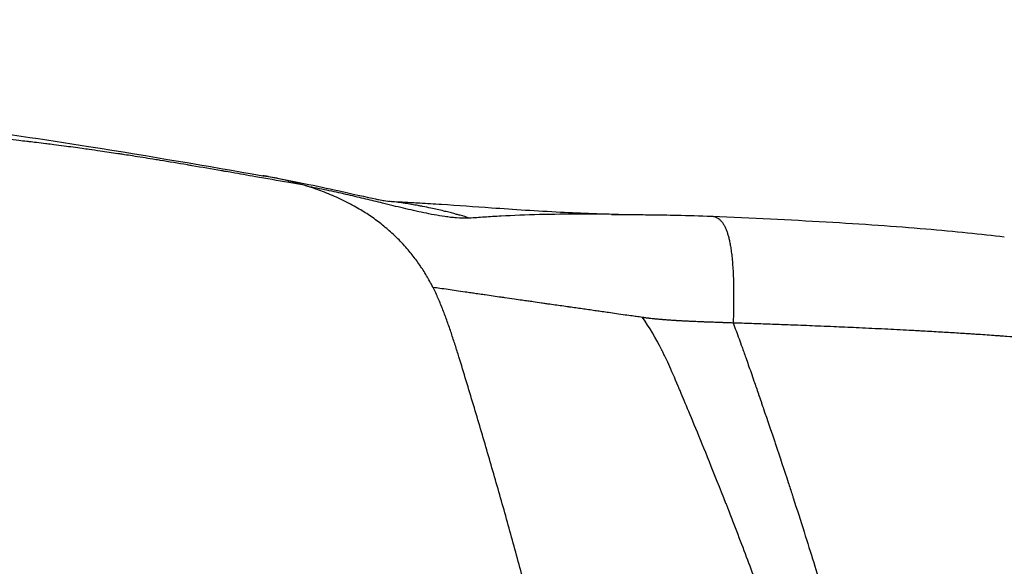
# Model space of a CAD drawing. Units: millimetres. Extents: x -290 to 4060, y 5 to 3849.
# Drawn here: x 2134 to 2160, y 1648 to 1663 of the extents above; entities that cross this region are included whole.
import ezdxf

# ---------------------------------------------------------------- set-up
doc = ezdxf.new("R2010")
doc.units = ezdxf.units.MM
doc.linetypes.add('ACAD_ISO03W100', pattern=[30, 12, -18])
doc.styles.get("Standard").update_dxf_attribs({"font": 'Square-721-BT.ttf'})
doc.dimstyles.new('OLCU', dxfattribs={"dimtxt": 300, "dimasz": 150, "dimexe": 0.18, "dimexo": 0.0625, "dimgap": 50, "dimtad": 1, "dimdec": 0, "dimlfac": 0.1, "dimrnd": 5, "dimzin": 0, "dimdsep": 46, "dimtxsty": 'Standard', "dimcen": 0.09, "dimse1": 1, "dimse2": 1, "dimadec": 0, "dimazin": 0, "dimtfac": 1, "dimtdec": 0, "dimtofl": 0, "dimtmove": 0, "dimatfit": 3, "dimfxl": 1, "dimtolj": 1, "dimtzin": 0, "dimarcsym": 0})

# ---------------------------------------------------------------- blocks, each defined once
blk = doc.blocks.new('*D15')
at = {"color": 0, "lineweight": -2, "transparency": 16777216}
blk.add_line((-64.439, 3446.083), (-64.439, 84.713), dxfattribs=at)
at = {"color": 0, "transparency": 16777216}
for points in [[(-77.772, 3446.083), (-51.105, 3446.083), (-64.439, 3526.083)], [(-77.772, 84.713), (-51.105, 84.713), (-64.439, 4.713)]]:
    blk.add_solid(points, dxfattribs=at)
at = {"layer": 'Defpoints', "color": 0, "transparency": 16777216}
for p in [(2297.512, 3526.083), (-64.439, 4.713), (2301.63, 4.713)]:
    blk.add_point(p, dxfattribs=at)
at = {"color": 0, "transparency": 16777216, "insert": (-191.252, 1765.398), "char_height": 150, "attachment_point": 5, "rotation": 90}
blk.add_mtext('\\A1;350', dxfattribs=at)

msp = doc.modelspace()

# ---------------------------------------------------------------- linework, layer by layer
msp.add_line((2152.971, 1648.437), (2152.971, 1648.437))
at = {"linetype": 'ACAD_ISO03W100', "ltscale": 2}
msp.add_circle((1642.365, 1767.71), 1000, dxfattribs=at)
for centre, major_axis, start_param, end_param in [((2148.492, 1656.704), (5.5, -0.132), 3.704213, 3.706287), ((2148.492, 1656.704), (5.5, -0.132), -0.715847, -0.715837), ((2148.492, 1655.701), (6, -0.144), -3.937023, -3.93574), ((2148.492, 1655.701), (5.5, -0.132), 2.431016, 2.43254), ((2148.492, 1655.701), (6, -0.144), 0.799742, 0.799751), ((2148.492, 1655.701), (5.5, -0.132), 0.706189, 0.706204), ((2148.492, 1655.701), (5.5, -0.132), 3.928999, 3.930528), ((2148.492, 1655.701), (6, -0.144), -2.269017, -2.267728), ((2148.492, 1655.701), (5.5, -0.132), -0.699955, -0.699947), ((2148.492, 1655.701), (6, -0.144), -0.79347, -0.793466)]:
    msp.add_ellipse(centre, major_axis=major_axis, ratio=0.061661, start_param=start_param, end_param=end_param)
at = {"extrusion": (-3.68627e-16, 1.14238e-12, -1)}
msp.add_ellipse((2148.491, 1648.436), major_axis=(6.241, 0.001), ratio=0, start_param=0.00001, end_param=0.000015, dxfattribs=at)
for points, knots in [([(2129.481, 1660.09), (2130.275, 1659.982), (2131.012, 1659.88), (2133.03, 1659.596), (2134.279, 1659.412), (2137.127, 1658.962), (2138.615, 1658.701), (2140.103, 1658.445)], [0.082753, 0.082753, 0.082753, 0.082753, 5.406191, 5.406191, 14.220982, 14.220982, 27.041168, 27.041168, 27.041168, 27.041168]), ([(2141.214, 1658.187), (2141.077, 1658.211), (2140.941, 1658.235), (2140.805, 1658.259), (2140.804, 1658.259), (2140.802, 1658.259), (2140.801, 1658.26), (2140.502, 1658.312), (2140.204, 1658.365), (2139.907, 1658.417), (2139.696, 1658.454), (2139.486, 1658.491), (2139.276, 1658.528), (2139.213, 1658.539), (2139.15, 1658.55), (2139.087, 1658.561), (2139.058, 1658.566), (2139.03, 1658.571), (2139.001, 1658.576), (2138.74, 1658.621), (2138.48, 1658.666), (2138.22, 1658.71), (2138.176, 1658.718), (2138.132, 1658.725), (2138.088, 1658.733), (2137.844, 1658.774), (2137.6, 1658.815), (2137.358, 1658.855), (2137.35, 1658.856), (2137.342, 1658.857), (2137.334, 1658.859), (2137.278, 1658.868), (2137.221, 1658.877), (2137.165, 1658.886), (2136.984, 1658.915), (2136.803, 1658.944), (2136.623, 1658.972), (2136.55, 1658.984), (2136.478, 1658.995), (2136.406, 1659.006), (2136.363, 1659.013), (2136.321, 1659.019), (2136.278, 1659.026), (2136.262, 1659.028), (2136.246, 1659.03), (2136.229, 1659.033), (2136.071, 1659.057), (2135.913, 1659.08), (2135.756, 1659.103), (2135.657, 1659.117), (2135.558, 1659.131), (2135.459, 1659.145), (2135.398, 1659.154), (2135.338, 1659.162), (2135.277, 1659.171), (2135.115, 1659.193), (2134.953, 1659.215), (2134.791, 1659.236), (2134.7, 1659.248), (2134.608, 1659.259), (2134.517, 1659.271), (2134.454, 1659.279), (2134.391, 1659.287), (2134.327, 1659.295), (2134.318, 1659.296), (2134.308, 1659.297), (2134.299, 1659.298), (2134.215, 1659.309), (2134.132, 1659.319), (2134.049, 1659.329), (2133.986, 1659.336), (2133.922, 1659.344), (2133.859, 1659.351), (2133.838, 1659.354), (2133.818, 1659.356), (2133.798, 1659.359), (2133.725, 1659.367), (2133.652, 1659.376), (2133.58, 1659.384), (2133.482, 1659.395), (2133.385, 1659.406), (2133.288, 1659.417), (2133.209, 1659.425), (2133.129, 1659.434), (2133.05, 1659.443), (2132.98, 1659.45), (2132.91, 1659.458), (2132.841, 1659.465), (2132.78, 1659.471), (2132.72, 1659.478), (2132.66, 1659.484), (2132.613, 1659.489), (2132.567, 1659.493), (2132.521, 1659.498), (2132.491, 1659.501), (2132.46, 1659.504), (2132.43, 1659.507), (2132.416, 1659.508), (2132.401, 1659.51), (2132.387, 1659.511), (2132.303, 1659.52), (2132.219, 1659.528), (2132.134, 1659.536), (2132.088, 1659.54), (2132.041, 1659.545), (2131.993, 1659.55), (2131.972, 1659.552), (2131.95, 1659.554), (2131.929, 1659.556), (2131.879, 1659.561), (2131.829, 1659.565), (2131.779, 1659.57), (2131.734, 1659.574), (2131.69, 1659.578), (2131.645, 1659.583), (2131.606, 1659.586), (2131.566, 1659.59), (2131.526, 1659.593), (2131.506, 1659.595), (2131.486, 1659.597), (2131.466, 1659.598)], [0, 0, 0, 0, 0.040909, 0.040909, 0.040909, 0.041302, 0.041302, 0.041302, 0.131131, 0.131131, 0.131131, 0.194694, 0.194694, 0.194694, 0.213813, 0.213813, 0.213813, 0.222454, 0.222454, 0.222454, 0.301666, 0.301666, 0.301666, 0.315061, 0.315061, 0.315061, 0.389424, 0.389424, 0.389424, 0.391824, 0.391824, 0.391824, 0.409159, 0.409159, 0.409159, 0.464622, 0.464622, 0.464622, 0.486898, 0.486898, 0.486898, 0.5, 0.5, 0.5, 0.504984, 0.504984, 0.504984, 0.553695, 0.553695, 0.553695, 0.584288, 0.584288, 0.584288, 0.603088, 0.603088, 0.603088, 0.653256, 0.653256, 0.653256, 0.681659, 0.681659, 0.681659, 0.701329, 0.701329, 0.701329, 0.7043, 0.7043, 0.7043, 0.730188, 0.730188, 0.730188, 0.75, 0.75, 0.75, 0.75634, 0.75634, 0.75634, 0.779044, 0.779044, 0.779044, 0.80947, 0.80947, 0.80947, 0.834291, 0.834291, 0.834291, 0.856127, 0.856127, 0.856127, 0.875, 0.875, 0.875, 0.88958, 0.88958, 0.88958, 0.899214, 0.899214, 0.899214, 0.903728, 0.903728, 0.903728, 0.93059, 0.93059, 0.93059, 0.945467, 0.945467, 0.945467, 0.952214, 0.952214, 0.952214, 0.967705, 0.967705, 0.967705, 0.981398, 0.981398, 0.981398, 0.993711, 0.993711, 0.993711, 1, 1, 1, 1]), ([(2141.214, 1658.187), (2141.163, 1658.203), (2141.113, 1658.217), (2141.063, 1658.231), (2141.036, 1658.239), (2141.008, 1658.247), (2140.98, 1658.254), (2140.857, 1658.287), (2140.734, 1658.318), (2140.613, 1658.345), (2140.567, 1658.355), (2140.521, 1658.365), (2140.476, 1658.375), (2140.404, 1658.39), (2140.332, 1658.404), (2140.261, 1658.417), (2140.254, 1658.418), (2140.247, 1658.42), (2140.239, 1658.421), (2140.194, 1658.43), (2140.148, 1658.438), (2140.103, 1658.445)], [0, 0, 0, 0, 0.0387235, 0.0387235, 0.0387235, 0.0601939, 0.0601939, 0.0601939, 0.1563064, 0.1563064, 0.1563064, 0.1924943, 0.1924943, 0.1924943, 0.25, 0.25, 0.25, 0.2558809, 0.2558809, 0.2558809, 0.2927156, 0.2927156, 0.2927156, 0.2927156]), ([(2140.109, 1658.444), (2140.882, 1658.312), (2141.593, 1658.162), (2142.628, 1657.932), (2143.076, 1657.83), (2143.189, 1657.808), (2143.207, 1657.805), (2143.266, 1657.794), (2143.301, 1657.788), (2143.368, 1657.777), (2143.391, 1657.773), (2143.533, 1657.755)], [0.021395, 0.021395, 0.021395, 0.021395, 5.012133, 5.012133, 9.937099, 9.937099, 10.993218, 10.993218, 11.648727, 11.648727, 13.125539, 13.125539, 13.125539, 13.125539]), ([(2141.343, 1658.147), (2141.333, 1658.151), (2141.323, 1658.153), (2141.316, 1658.156), (2141.315, 1658.156), (2141.313, 1658.157), (2141.307, 1658.159), (2141.297, 1658.162), (2141.296, 1658.162), (2141.291, 1658.164), (2141.288, 1658.165), (2141.274, 1658.169), (2141.266, 1658.171), (2141.242, 1658.179), (2141.228, 1658.183), (2141.214, 1658.187)], [0, 0, 0, 0, 0.03125, 0.03125, 0.0625, 0.0625, 0.125, 0.125, 0.1875, 0.1875, 0.25, 0.25, 0.5, 0.5, 0.9999995, 0.9999995, 0.9999995, 0.9999995]), ([(2145.631, 1657.312), (2145.504, 1657.307), (2145.391, 1657.308), (2145.23, 1657.32), (2145.178, 1657.325), (2145.076, 1657.337), (2145.026, 1657.344), (2144.878, 1657.364), (2144.686, 1657.397), (2144.409, 1657.452), (2144.136, 1657.512), (2143.864, 1657.575), (2143.588, 1657.641), (2143.26, 1657.722), (2142.865, 1657.818), (2142.393, 1657.931), (2142.057, 1658.006), (2141.709, 1658.079), (2141.53, 1658.115), (2141.343, 1658.147)], [0, 0, 0, 0, 0.071904, 0.071904, 0.107856, 0.107856, 0.143808, 0.143808, 0.215711, 0.287615, 0.359519, 0.431423, 0.503327, 0.57523, 0.681462, 0.787693, 0.893924, 0.893924, 1, 1, 1, 1]), ([(2144.66, 1655.455), (2144.657, 1655.456), (2144.656, 1655.457), (2144.599, 1655.57), (2144.485, 1655.775), (2144.305, 1656.056), (2144.106, 1656.327), (2143.952, 1656.508), (2143.79, 1656.684), (2143.629, 1656.849), (2143.349, 1657.096), (2143.041, 1657.329), (2142.83, 1657.465), (2142.671, 1657.561), (2142.549, 1657.632), (2142.343, 1657.741), (2142.133, 1657.843), (2141.917, 1657.938), (2141.696, 1658.025), (2141.51, 1658.092), (2141.408, 1658.127), (2141.364, 1658.141), (2141.343, 1658.147)], [0, 0, 0, 0, 0.001242, 0.001242, 0.092542, 0.183842, 0.275142, 0.366442, 0.366442, 0.443961, 0.52148, 0.598999, 0.676518, 0.676518, 0.717574, 0.75863, 0.799687, 0.840743, 0.881799, 0.922855, 0.963912, 1, 1, 1, 1]), ([(2143.463, 1657.764), (2143.463, 1657.764), (2143.47, 1657.763), (2143.513, 1657.76), (2143.569, 1657.756), (2143.736, 1657.747), (2143.808, 1657.743), (2144.011, 1657.732), (2144.154, 1657.725), (2144.489, 1657.706), (2144.685, 1657.695), (2145.322, 1657.654), (2145.768, 1657.62), (2146.815, 1657.546), (2147.432, 1657.505), (2148.628, 1657.446), (2149.216, 1657.423), (2149.797, 1657.408)], [0.400282, 0.400282, 0.400282, 0.400282, 0.884033, 0.884033, 1.717371, 1.717371, 2.146155, 2.146155, 2.729913, 2.729913, 3.412677, 3.412677, 4.925047, 4.925047, 6.909068, 6.909068, 8.646624, 8.646624, 8.646624, 8.646624]), ([(2145.631, 1657.312), (2145.547, 1657.337), (2145.463, 1657.362), (2145.378, 1657.386), (2145.348, 1657.394), (2145.318, 1657.403), (2145.287, 1657.411), (2145.194, 1657.436), (2145.101, 1657.461), (2145.008, 1657.484), (2144.986, 1657.489), (2144.965, 1657.494), (2144.943, 1657.5), (2144.828, 1657.527), (2144.713, 1657.553), (2144.598, 1657.578), (2144.525, 1657.593), (2144.452, 1657.608), (2144.379, 1657.622), (2144.366, 1657.625), (2144.353, 1657.627), (2144.34, 1657.63), (2144.311, 1657.635), (2144.283, 1657.64), (2144.255, 1657.645), (2144.139, 1657.666), (2144.023, 1657.686), (2143.908, 1657.704), (2143.847, 1657.713), (2143.786, 1657.722), (2143.726, 1657.73), (2143.662, 1657.739), (2143.597, 1657.747), (2143.533, 1657.755)], [0, 0, 0, 0, 0.0406525, 0.0406525, 0.0406525, 0.0552, 0.0552, 0.0552, 0.0999345, 0.0999345, 0.0999345, 0.1104, 0.1104, 0.1104, 0.1656, 0.1656, 0.1656, 0.2008618, 0.2008618, 0.2008618, 0.2071442, 0.2071442, 0.2071442, 0.2208, 0.2208, 0.2208, 0.2769442, 0.2769442, 0.2769442, 0.3063875, 0.3063875, 0.3063875, 0.3376491, 0.3376491, 0.3376491, 0.3376491]), ([(2149.614, 1657.409), (2149.293, 1657.414), (2148.952, 1657.417), (2148.237, 1657.416), (2147.864, 1657.412), (2147.143, 1657.394), (2146.795, 1657.38), (2146.322, 1657.354), (2146.172, 1657.345), (2145.889, 1657.326), (2145.755, 1657.316), (2145.631, 1657.311)], [0.5072386, 0.5072386, 0.5072386, 0.5072386, 0.625, 0.625, 0.75, 0.75, 0.875, 0.875, 0.9375, 0.9375, 1, 1, 1, 1]), ([(2149.431, 1657.41), (2149.431, 1657.41), (2149.431, 1657.41), (2149.431, 1657.41), (2149.431, 1657.41), (2149.432, 1657.41), (2149.432, 1657.41), (2149.433, 1657.41), (2149.433, 1657.41), (2149.435, 1657.41), (2149.435, 1657.41), (2149.438, 1657.41), (2149.441, 1657.41), (2149.449, 1657.41), (2149.454, 1657.41), (2149.479, 1657.41), (2149.499, 1657.41), (2149.547, 1657.409), (2149.575, 1657.409), (2149.68, 1657.409), (2149.758, 1657.408), (2149.916, 1657.406), (2149.997, 1657.406), (2150.121, 1657.404), (2150.163, 1657.404), (2150.295, 1657.403), (2150.384, 1657.402), (2150.708, 1657.398), (2150.94, 1657.395), (2151.485, 1657.383), (2151.796, 1657.373), (2152.106, 1657.361)], [0.902781, 0.902781, 0.902781, 0.902781, 0.903269, 0.903269, 0.905245, 0.905245, 0.90723, 0.90723, 0.909205, 0.909205, 0.911168, 0.911168, 0.919059, 0.919059, 0.934727, 0.934727, 0.997306, 0.997306, 1.091056, 1.091056, 1.341275, 1.341275, 1.592796, 1.592796, 1.718017, 1.718017, 1.988465, 1.988465, 2.708411, 2.708411, 3.668408, 3.668408, 3.668408, 3.668408]), ([(2152.106, 1657.361), (2152.108, 1657.361), (2152.11, 1657.36), (2152.127, 1657.359), (2152.143, 1657.358), (2152.174, 1657.352), (2152.191, 1657.347), (2152.224, 1657.335), (2152.241, 1657.328), (2152.277, 1657.307), (2152.295, 1657.294), (2152.332, 1657.263), (2152.351, 1657.245), (2152.385, 1657.204), (2152.401, 1657.182), (2152.431, 1657.135), (2152.445, 1657.111), (2152.472, 1657.059), (2152.484, 1657.032), (2152.507, 1656.975), (2152.517, 1656.946), (2152.538, 1656.884), (2152.548, 1656.851), (2152.566, 1656.782), (2152.574, 1656.747), (2152.591, 1656.672), (2152.599, 1656.631), (2152.614, 1656.546), (2152.621, 1656.5), (2152.635, 1656.4), (2152.642, 1656.346), (2152.654, 1656.229), (2152.66, 1656.167), (2152.67, 1656.036), (2152.675, 1655.968), (2152.682, 1655.834), (2152.685, 1655.77), (2152.689, 1655.643), (2152.691, 1655.58), (2152.693, 1655.458), (2152.694, 1655.398), (2152.695, 1655.282), (2152.695, 1655.225), (2152.695, 1655.158), (2152.695, 1655.148), (2152.694, 1655.085), (2152.694, 1655.032), (2152.692, 1654.927), (2152.692, 1654.875), (2152.69, 1654.77), (2152.689, 1654.717), (2152.686, 1654.615), (2152.685, 1654.566), (2152.684, 1654.514), (2152.684, 1654.51), (2152.684, 1654.506)], [0.1210951, 0.1210951, 0.1210951, 0.1210951, 0.125, 0.125, 0.1586826, 0.1586826, 0.194132, 0.194132, 0.2319152, 0.2319152, 0.274337, 0.274337, 0.3175769, 0.3175769, 0.3578973, 0.3578973, 0.3951667, 0.3951667, 0.4301746, 0.4301746, 0.4634922, 0.4634922, 0.4970363, 0.4970363, 0.5295124, 0.5295124, 0.5632406, 0.5632406, 0.5986863, 0.5986863, 0.6377512, 0.6377512, 0.6796967, 0.6796967, 0.7231625, 0.7231625, 0.7628751, 0.7628751, 0.8002122, 0.8002122, 0.8356827, 0.8356827, 0.8691989, 0.8691989, 0.875, 0.875, 0.9064285, 0.9064285, 0.9370703, 0.9370703, 0.9685351, 0.9685351, 0.9976623, 0.9976623, 1, 1, 1, 1]), ([(2152.115, 1657.36), (2153.175, 1657.318), (2154.207, 1657.267), (2156.126, 1657.155), (2157.026, 1657.092), (2158.617, 1656.958), (2159.321, 1656.887), (2159.933, 1656.811)], [0.009683, 0.009683, 0.009683, 0.009683, 3.310148, 3.310148, 6.615209, 6.615209, 9.829229, 9.829229, 9.829229, 9.829229]), ([(2147.698, 1645.203), (2147.59, 1645.639), (2147.369, 1646.509), (2147.025, 1647.809), (2146.67, 1649.105), (2146.304, 1650.396), (2145.931, 1651.682), (2145.609, 1652.748), (2145.383, 1653.492), (2145.25, 1653.915), (2145.147, 1654.231), (2145.039, 1654.546), (2144.924, 1654.857), (2144.799, 1655.161), (2144.707, 1655.358), (2144.66, 1655.455)], [0, 0, 0, 0, 0.125061, 0.250121, 0.375182, 0.500243, 0.625303, 0.750364, 0.812894, 0.844159, 0.875425, 0.90669, 0.937955, 0.96922, 1, 1, 1, 1]), ([(2150.255, 1654.655), (2150.2, 1654.663), (2150.146, 1654.671), (2150.092, 1654.678), (2150.071, 1654.681), (2150.051, 1654.684), (2150.03, 1654.687), (2149.967, 1654.696), (2149.904, 1654.705), (2149.842, 1654.714), (2149.828, 1654.716), (2149.813, 1654.718), (2149.799, 1654.72), (2149.719, 1654.731), (2149.64, 1654.742), (2149.561, 1654.754), (2149.488, 1654.764), (2149.417, 1654.774), (2149.345, 1654.784), (2149.335, 1654.786), (2149.324, 1654.787), (2149.314, 1654.789), (2149.254, 1654.797), (2149.194, 1654.806), (2149.134, 1654.814), (2149.084, 1654.821), (2149.035, 1654.828), (2148.985, 1654.835), (2148.929, 1654.844), (2148.872, 1654.852), (2148.816, 1654.86), (2148.758, 1654.868), (2148.7, 1654.876), (2148.643, 1654.884), (2148.587, 1654.892), (2148.532, 1654.9), (2148.476, 1654.908), (2148.419, 1654.916), (2148.361, 1654.924), (2148.304, 1654.932), (2148.299, 1654.933), (2148.293, 1654.934), (2148.288, 1654.935), (2148.226, 1654.944), (2148.165, 1654.952), (2148.105, 1654.961), (2148.044, 1654.97), (2147.984, 1654.978), (2147.924, 1654.987), (2147.859, 1654.996), (2147.795, 1655.005), (2147.731, 1655.014), (2147.713, 1655.017), (2147.694, 1655.02), (2147.676, 1655.022), (2147.636, 1655.028), (2147.596, 1655.034), (2147.557, 1655.039), (2147.481, 1655.05), (2147.405, 1655.061), (2147.331, 1655.072), (2147.284, 1655.078), (2147.237, 1655.085), (2147.191, 1655.092), (2147.14, 1655.099), (2147.089, 1655.106), (2147.038, 1655.114), (2146.969, 1655.123), (2146.9, 1655.133), (2146.832, 1655.143), (2146.745, 1655.156), (2146.659, 1655.168), (2146.574, 1655.18), (2146.544, 1655.185), (2146.513, 1655.189), (2146.483, 1655.193), (2146.334, 1655.215), (2146.189, 1655.236), (2146.049, 1655.256), (2146.03, 1655.259), (2146.011, 1655.261), (2145.992, 1655.264), (2145.932, 1655.273), (2145.872, 1655.281), (2145.814, 1655.29), (2145.766, 1655.297), (2145.72, 1655.303), (2145.673, 1655.31), (2145.622, 1655.318), (2145.571, 1655.325), (2145.52, 1655.332), (2145.436, 1655.344), (2145.353, 1655.356), (2145.271, 1655.368), (2145.2, 1655.379), (2145.13, 1655.389), (2145.062, 1655.399), (2144.985, 1655.41), (2144.91, 1655.421), (2144.836, 1655.431), (2144.777, 1655.44), (2144.719, 1655.448), (2144.662, 1655.457)], [0.0000015, 0.0000015, 0.0000015, 0.0000015, 0.0225079, 0.0225079, 0.0225079, 0.0311927, 0.0311927, 0.0311927, 0.0577827, 0.0577827, 0.0577827, 0.0638945, 0.0638945, 0.0638945, 0.0982263, 0.0982263, 0.0982263, 0.1296578, 0.1296578, 0.1296578, 0.1343084, 0.1343084, 0.1343084, 0.1607973, 0.1607973, 0.1607973, 0.1829522, 0.1829522, 0.1829522, 0.2084688, 0.2084688, 0.2084688, 0.2348048, 0.2348048, 0.2348048, 0.2604873, 0.2604873, 0.2604873, 0.2873721, 0.2873721, 0.2873721, 0.2899525, 0.2899525, 0.2899525, 0.3191357, 0.3191357, 0.3191357, 0.3482999, 0.3482999, 0.3482999, 0.3801242, 0.3801242, 0.3801242, 0.3894431, 0.3894431, 0.3894431, 0.409481, 0.409481, 0.409481, 0.4483263, 0.4483263, 0.4483263, 0.4727941, 0.4727941, 0.4727941, 0.5, 0.5, 0.5, 0.5371753, 0.5371753, 0.5371753, 0.5848087, 0.5848087, 0.5848087, 0.6018902, 0.6018902, 0.6018902, 0.6871686, 0.6871686, 0.6871686, 0.6987516, 0.6987516, 0.6987516, 0.7354815, 0.7354815, 0.7354815, 0.7652349, 0.7652349, 0.7652349, 0.7982984, 0.7982984, 0.7982984, 0.8537778, 0.8537778, 0.8537778, 0.9022397, 0.9022397, 0.9022397, 0.9564281, 0.9564281, 0.9564281, 1, 1, 1, 1]), ([(2152.684, 1654.506), (2152.652, 1654.507), (2152.62, 1654.508), (2152.588, 1654.509), (2152.556, 1654.51), (2152.524, 1654.511), (2152.492, 1654.512), (2152.466, 1654.513), (2152.44, 1654.514), (2152.414, 1654.515), (2152.408, 1654.515), (2152.402, 1654.516), (2152.396, 1654.516), (2152.364, 1654.517), (2152.332, 1654.518), (2152.3, 1654.519), (2152.294, 1654.519), (2152.289, 1654.52), (2152.284, 1654.52), (2152.226, 1654.522), (2152.167, 1654.524), (2152.108, 1654.526), (2152.098, 1654.526), (2152.089, 1654.526), (2152.079, 1654.527), (2152.045, 1654.528), (2152.011, 1654.529), (2151.977, 1654.53), (2151.96, 1654.531), (2151.943, 1654.531), (2151.926, 1654.532), (2151.917, 1654.532), (2151.909, 1654.533), (2151.901, 1654.533), (2151.896, 1654.533), (2151.892, 1654.533), (2151.888, 1654.533), (2151.884, 1654.534), (2151.879, 1654.534), (2151.876, 1654.534), (2151.858, 1654.535), (2151.843, 1654.535), (2151.826, 1654.536), (2151.814, 1654.536), (2151.803, 1654.537), (2151.791, 1654.537), (2151.771, 1654.538), (2151.751, 1654.539), (2151.729, 1654.54), (2151.699, 1654.541), (2151.668, 1654.543), (2151.635, 1654.544), (2151.61, 1654.545), (2151.583, 1654.546), (2151.556, 1654.548), (2151.553, 1654.548), (2151.549, 1654.548), (2151.546, 1654.548), (2151.51, 1654.55), (2151.473, 1654.552), (2151.435, 1654.553), (2151.413, 1654.555), (2151.391, 1654.556), (2151.368, 1654.557), (2151.33, 1654.559), (2151.291, 1654.561), (2151.252, 1654.563), (2151.237, 1654.564), (2151.222, 1654.565), (2151.207, 1654.566), (2151.195, 1654.566), (2151.183, 1654.567), (2151.171, 1654.568), (2151.166, 1654.568), (2151.16, 1654.568), (2151.154, 1654.569), (2151.149, 1654.569), (2151.145, 1654.569), (2151.14, 1654.57), (2151.108, 1654.572), (2151.079, 1654.574), (2151.051, 1654.576), (2151.047, 1654.576), (2151.044, 1654.576), (2151.041, 1654.576), (2151.007, 1654.578), (2150.976, 1654.581), (2150.947, 1654.583), (2150.928, 1654.584), (2150.911, 1654.585), (2150.894, 1654.587), (2150.868, 1654.588), (2150.844, 1654.59), (2150.822, 1654.592), (2150.816, 1654.593), (2150.81, 1654.593), (2150.804, 1654.594), (2150.788, 1654.595), (2150.774, 1654.596), (2150.76, 1654.597), (2150.74, 1654.599), (2150.721, 1654.601), (2150.704, 1654.602), (2150.686, 1654.604), (2150.67, 1654.605), (2150.655, 1654.607), (2150.649, 1654.607), (2150.644, 1654.608), (2150.638, 1654.609), (2150.632, 1654.609), (2150.625, 1654.61), (2150.619, 1654.61), (2150.599, 1654.612), (2150.554, 1654.617), (2150.523, 1654.621), (2150.52, 1654.621), (2150.518, 1654.621), (2150.516, 1654.621), (2150.492, 1654.624), (2150.469, 1654.627), (2150.447, 1654.63), (2150.441, 1654.63), (2150.435, 1654.631), (2150.43, 1654.632), (2150.428, 1654.632), (2150.426, 1654.632), (2150.424, 1654.632), (2150.422, 1654.633), (2150.419, 1654.633), (2150.419, 1654.633), (2150.419, 1654.633), (2150.417, 1654.633), (2150.414, 1654.634), (2150.411, 1654.634), (2150.405, 1654.635), (2150.399, 1654.636), (2150.394, 1654.636), (2150.389, 1654.637), (2150.384, 1654.638), (2150.375, 1654.639), (2150.364, 1654.64), (2150.351, 1654.642), (2150.35, 1654.642), (2150.349, 1654.642), (2150.348, 1654.642), (2150.345, 1654.643), (2150.342, 1654.643), (2150.34, 1654.643), (2150.329, 1654.645), (2150.318, 1654.646), (2150.306, 1654.648), (2150.303, 1654.648), (2150.3, 1654.649), (2150.297, 1654.649), (2150.286, 1654.651), (2150.274, 1654.652), (2150.262, 1654.654), (2150.259, 1654.655), (2150.257, 1654.655), (2150.255, 1654.655)], [0, 0, 0, 0, 0.0303667, 0.0303667, 0.0303667, 0.0605624, 0.0605624, 0.0605624, 0.084841, 0.084841, 0.084841, 0.0905338, 0.0905338, 0.0905338, 0.1202315, 0.1202315, 0.1202315, 0.125, 0.125, 0.125, 0.1788803, 0.1788803, 0.1788803, 0.1875, 0.1875, 0.1875, 0.21875, 0.21875, 0.21875, 0.234375, 0.234375, 0.234375, 0.2421875, 0.2421875, 0.2421875, 0.2460937, 0.2460937, 0.2460937, 0.2497609, 0.2497609, 0.2497609, 0.2727087, 0.2727087, 0.2727087, 0.2874051, 0.2874051, 0.2874051, 0.3124055, 0.3124055, 0.3124055, 0.3476002, 0.3476002, 0.3476002, 0.375, 0.375, 0.375, 0.3784679, 0.3784679, 0.3784679, 0.4145006, 0.4145006, 0.4145006, 0.4354739, 0.4354739, 0.4354739, 0.4709183, 0.4709183, 0.4709183, 0.484375, 0.484375, 0.484375, 0.4951004, 0.4951004, 0.4951004, 0.5, 0.5, 0.5, 0.5040233, 0.5040233, 0.5040233, 0.5303483, 0.5303483, 0.5303483, 0.5335735, 0.5335735, 0.5335735, 0.5653855, 0.5653855, 0.5653855, 0.585613, 0.585613, 0.585613, 0.6165262, 0.6165262, 0.6165262, 0.625, 0.625, 0.625, 0.6475048, 0.6475048, 0.6475048, 0.6804606, 0.6804606, 0.6804606, 0.7148853, 0.7148853, 0.7148853, 0.7287431, 0.7287431, 0.7287431, 0.7460171, 0.7460171, 0.7460171, 0.8044853, 0.8044853, 0.8044853, 0.8085405, 0.8085405, 0.8085405, 0.8547532, 0.8547532, 0.8547532, 0.8669355, 0.8669355, 0.8669355, 0.8709677, 0.8709677, 0.8709677, 0.875, 0.875, 0.875, 0.8951576, 0.8951576, 0.8951576, 0.9171765, 0.9171765, 0.9171765, 0.930872, 0.930872, 0.930872, 0.9533484, 0.9533484, 0.9533484, 0.9556662, 0.9556662, 0.9556662, 0.9601967, 0.9601967, 0.9601967, 0.9773868, 0.9773868, 0.9773868, 0.981906, 0.981906, 0.981906, 0.9971365, 0.9971365, 0.9971365, 0.9999809, 0.9999809, 0.9999809, 0.9999809]), ([(2154.122, 1645.2), (2153.971, 1645.664), (2153.764, 1646.274), (2153.36, 1647.396), (2153.21, 1647.805), (2152.959, 1648.47), (2152.871, 1648.701), (2152.733, 1649.059), (2152.663, 1649.242), (2152.577, 1649.461), (2152.534, 1649.571), (2152.51, 1649.633), (2152.498, 1649.663), (2152.492, 1649.679), (2152.491, 1649.68), (2152.169, 1650.499), (2151.899, 1651.166), (2151.576, 1651.95), (2151.482, 1652.175), (2151.364, 1652.458), (2151.328, 1652.543), (2151.28, 1652.656), (2151.258, 1652.71), (2151.234, 1652.766), (2151.222, 1652.793), (2151.217, 1652.806), (2151.215, 1652.811), (2151.213, 1652.815), (2151.213, 1652.815), (2151.117, 1653.04), (2151.033, 1653.233), (2150.922, 1653.477), (2150.888, 1653.55), (2150.84, 1653.65), (2150.818, 1653.697), (2150.793, 1653.747), (2150.781, 1653.771), (2150.776, 1653.781), (2150.773, 1653.787), (2150.772, 1653.789), (2150.616, 1654.101), (2150.447, 1654.39), (2150.255, 1654.655)], [0, 0, 0, 0, 0.25, 0.25, 0.375, 0.375, 0.4375, 0.4375, 0.46875, 0.484375, 0.4921875, 0.4960937, 0.4995117, 0.4995117, 0.5, 0.5, 0.625, 0.625, 0.6875, 0.6875, 0.71875, 0.71875, 0.734375, 0.7421875, 0.7460938, 0.7480469, 0.7490234, 0.7490234, 0.75, 0.75, 0.8125, 0.8125, 0.84375, 0.84375, 0.859375, 0.8671875, 0.8710937, 0.8730469, 0.8730469, 0.875, 0.875, 1, 1, 1, 1]), ([(2161.692, 1654), (2161.555, 1654.014), (2161.414, 1654.027), (2161.118, 1654.055), (2160.963, 1654.068), (2160.644, 1654.095), (2160.481, 1654.108), (2160.211, 1654.129), (2160.106, 1654.137), (2159.943, 1654.149), (2159.885, 1654.153), (2159.792, 1654.16), (2159.757, 1654.163), (2159.699, 1654.167), (2159.676, 1654.168), (2159.495, 1654.181), (2159.335, 1654.192), (2159.122, 1654.206), (2159.071, 1654.209), (2158.882, 1654.221), (2158.743, 1654.23), (2158.459, 1654.248), (2158.313, 1654.256), (2158.012, 1654.274), (2157.858, 1654.283), (2157.654, 1654.294), (2157.606, 1654.297), (2157.502, 1654.302), (2157.447, 1654.305), (2157.173, 1654.32), (2156.954, 1654.331), (2156.508, 1654.353), (2156.28, 1654.364), (2156.027, 1654.376), (2156.001, 1654.377), (2155.773, 1654.387), (2155.571, 1654.396), (2155.256, 1654.41), (2155.141, 1654.415), (2154.823, 1654.428), (2154.619, 1654.436), (2154.37, 1654.446), (2154.324, 1654.448), (2154.117, 1654.456), (2153.956, 1654.462), (2153.63, 1654.473), (2153.466, 1654.479), (2153.132, 1654.491), (2152.962, 1654.497), (2152.757, 1654.503), (2152.72, 1654.505), (2152.684, 1654.506)], [0, 0, 0, 0, 0.057447, 0.057447, 0.11739, 0.11739, 0.177332, 0.177332, 0.214599, 0.214599, 0.234805, 0.234805, 0.247001, 0.247001, 0.254849, 0.254849, 0.309275, 0.309275, 0.326398, 0.326398, 0.372257, 0.372257, 0.41959, 0.41959, 0.46927, 0.46927, 0.484556, 0.484556, 0.502285, 0.502285, 0.571436, 0.571436, 0.642751, 0.642751, 0.650947, 0.650947, 0.714082, 0.714082, 0.75, 0.75, 0.814287, 0.814287, 0.828804, 0.828804, 0.880103, 0.880103, 0.932895, 0.932895, 0.988001, 0.988001, 1, 1, 1, 1]), ([(2152.684, 1654.506), (2152.708, 1654.443), (2152.733, 1654.374), (2152.786, 1654.232), (2152.813, 1654.16), (2152.866, 1654.012), (2152.893, 1653.938), (2152.935, 1653.819), (2152.95, 1653.778), (2152.983, 1653.685), (2153.001, 1653.634), (2153.064, 1653.456), (2153.111, 1653.322), (2153.186, 1653.107), (2153.212, 1653.03), (2153.277, 1652.844), (2153.316, 1652.732), (2153.358, 1652.609), (2153.36, 1652.602), (2153.384, 1652.534), (2153.406, 1652.471), (2153.439, 1652.375), (2153.45, 1652.343), (2153.466, 1652.294), (2153.472, 1652.278), (2153.48, 1652.253), (2153.483, 1652.245), (2153.489, 1652.228), (2153.492, 1652.218), (2153.597, 1651.911), (2153.698, 1651.616), (2153.801, 1651.307), (2153.808, 1651.287), (2153.932, 1650.918), (2154.045, 1650.576), (2154.191, 1650.132), (2154.226, 1650.023), (2154.27, 1649.888), (2154.279, 1649.861), (2154.388, 1649.524), (2154.485, 1649.22), (2154.668, 1648.644), (2154.753, 1648.369), (2154.911, 1647.856), (2154.983, 1647.616), (2155.125, 1647.141), (2155.195, 1646.905), (2155.33, 1646.436), (2155.396, 1646.202), (2155.475, 1645.92), (2155.49, 1645.865), (2155.505, 1645.811)], [0, 0, 0, 0, 0.0337322, 0.0337322, 0.0647331, 0.0647331, 0.0930555, 0.0930555, 0.107771, 0.107771, 0.125, 0.125, 0.1660267, 0.1660267, 0.1875, 0.1875, 0.2170463, 0.2170463, 0.21875, 0.21875, 0.234375, 0.234375, 0.2421875, 0.2421875, 0.2460937, 0.2460937, 0.2480469, 0.2480469, 0.25, 0.25, 0.3401927, 0.3401927, 0.3461492, 0.3461492, 0.4552386, 0.4552386, 0.4909717, 0.4909717, 0.5, 0.5, 0.6031361, 0.6031361, 0.7007833, 0.7007833, 0.7899999, 0.7899999, 0.8815822, 0.8815822, 0.9770295, 0.9770295, 1, 1, 1, 1])]:
    msp.add_open_spline(points, degree=3, knots=knots)

# ---------------------------------------------------------------- dimensions: what is measured, and where the dimension line sits
dim = msp.add_linear_dim(base=(-64.439, 4.713), p1=(2297.512, 3526.083), p2=(2301.63, 4.713), angle=90, dimstyle='OLCU', override={"dimtxt": 150, "dimasz": 80})
dim.commit()
dim.dimension.update_dxf_attribs({"geometry": '*D15', "text_midpoint": (-191.252, 1765.398)})

doc.saveas('drawing.dxf')
